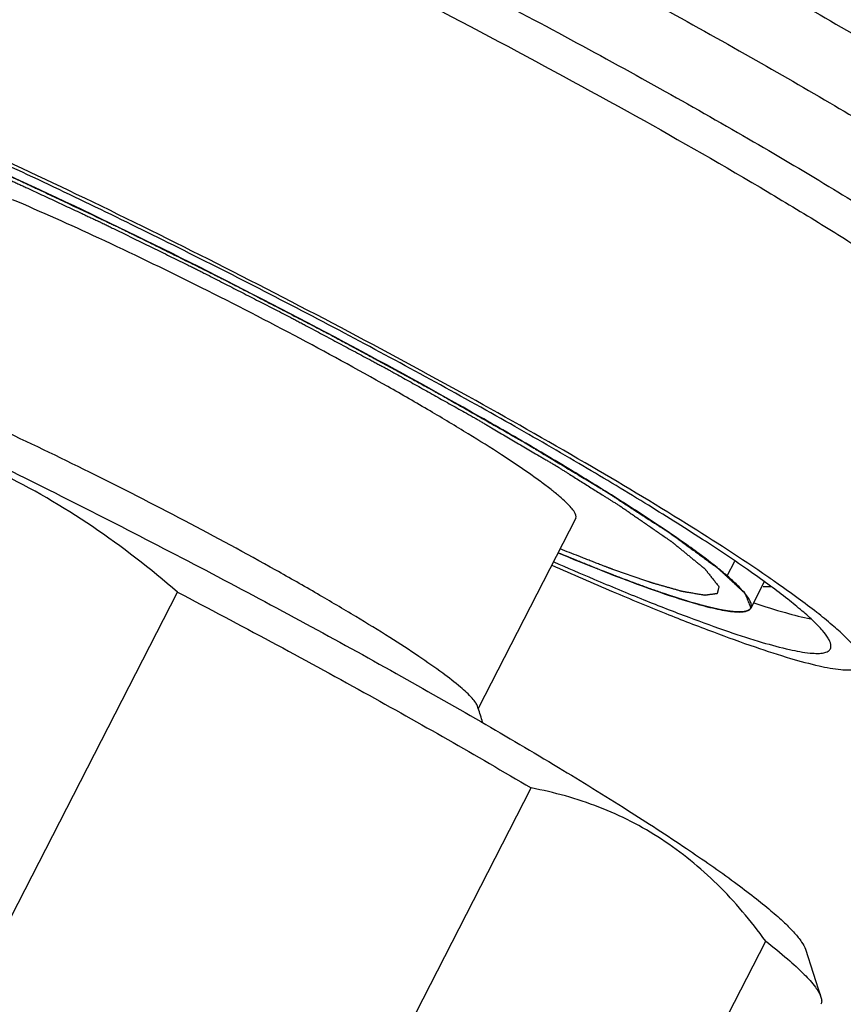
# Model space of a CAD drawing. Units: millimetres. Extents: x -16194 to -14518, y 17322 to 17733.
# Drawn here: x -15790 to -15782, y 17489 to 17498 of the extents above; entities that cross this region are included whole.
import ezdxf

# ---------------------------------------------------------------- set-up
doc = ezdxf.new("R2010")
doc.units = ezdxf.units.MM
doc.layers.add('02___PRT_ALL_AXES', color=7, linetype='Continuous')

msp = doc.modelspace()

# ---------------------------------------------------------------- linework, layer by layer
at = {"color": 7, "linetype": 'Continuous'}
for p, q in [((-15784.35657175758, 17493.46198993395), (-15785.31077696428, 17491.60119049285)), ((-15782.87550136528, 17492.89853487915), (-15782.80087668808, 17493.04406076445)), ((-15784.09367906188, 17492.94721017625), (-15784.11506758258, 17492.95563904765)), ((-15782.51176469388, 17492.84081558515), (-15782.64365411088, 17492.58361749845)), ((-15790.47375154668, 17488.40814358065), (-15788.25294524318, 17492.73894695415)), ((-15783.62581906978, 17492.77131631325), (-15783.63730842268, 17492.77540550645)), ((-15783.23437744648, 17492.64225546685), (-15783.24504932768, 17492.64544152485)), ((-15782.93852532498, 17492.56672859705), (-15782.94849689078, 17492.56871862585)), ((-15782.74338859298, 17492.54516213905), (-15782.74457688408, 17492.54512367935)), ((-15787.01260021738, 17486.49462751645), (-15784.79325570428, 17490.82258024665)), ((-15784.71026810278, 17485.01016452335), (-15782.49808969808, 17489.32414259665)), ((-15782.10942500388, 17489.24373735915), (-15781.95704329708, 17488.77686603065))]:
    msp.add_line(p, q, dxfattribs=at)
for centre, radius, start, end in [((-15768.32150209338, 17529.80032683665), 40.2336992752, 246.1489408206427, 247.0794649460043), ((-15769.78847327448, 17526.91194612205), 36.9618834831, 246.4268498510446, 247.0847879371007), ((-15790.15954140898, 17481.71634569675), 13.5590546884, 55.03020691446075, 55.49028697681888), ((-15791.04786700338, 17489.76167576435), 6.0256591264, 17.77769764439973, 17.98798210313154), ((-15791.05278080748, 17489.76011740515), 6.0308140936, 16.43083670385777, 17.77754221005631)]:
    msp.add_arc(centre, radius, start, end, dxfattribs=at)
for points, start_tangent, end_tangent in [([(-15789.72616080758, 17502.28494029065), (-15788.03534355598, 17501.53197893025), (-15786.14623182738, 17500.62150201955), (-15784.20987314708, 17499.62630811055), (-15782.38108313628, 17498.62596510565), (-15781.55338358778, 17498.14901729225), (-15780.80607827518, 17497.70045308895), (-15780.15417983768, 17497.28928372145), (-15779.86817813608, 17497.10033519895), (-15779.61078428568, 17496.92376918895), (-15779.38327228978, 17496.76046457045), (-15779.18680790898, 17496.61125232745), (-15779.02235642718, 17496.47687238135), (-15778.89076799258, 17496.35801130505), (-15778.79268106138, 17496.25525577505), (-15778.72861168378, 17496.16913348825), (-15778.70942991738, 17496.13244302915), (-15778.69886013128, 17496.10006682485), (-15778.69691812928, 17496.07204680745), (-15778.70359663748, 17496.04841329225)], (0.9211187870562388, -0.3892816205936822), (-0.4561785652620047, -0.889888260735863)), ([(-15790.04432444198, 17501.66448809765), (-15788.35350719028, 17500.91152673725), (-15786.46439546178, 17500.00104982655), (-15784.52803678148, 17499.00585591765), (-15782.69924677068, 17498.00551291265), (-15781.87154722208, 17497.52856509935), (-15781.12424190958, 17497.08000089605), (-15780.47234347198, 17496.66883152855), (-15780.18634177038, 17496.47988300605), (-15779.92894792008, 17496.30331699605), (-15779.70143592418, 17496.14001237745), (-15779.50497154338, 17495.99080013455), (-15779.34052006158, 17495.85642018845), (-15779.20893162698, 17495.73755911205), (-15779.11084469578, 17495.63480358205), (-15779.04677531818, 17495.54868129535), (-15779.02759355178, 17495.51199083625), (-15779.01702376568, 17495.47961463195), (-15779.01508176368, 17495.45159461455), (-15779.02176027188, 17495.42796109935)], (0.9211187870562388, -0.3892816205936822), (-0.4561785652556397, -0.8898882607391256)), ([(-15790.09151022358, 17500.91448742485), (-15789.26246085438, 17500.55348574595), (-15788.36064732268, 17500.14072274105), (-15787.40726049418, 17499.68589989635), (-15786.42480616058, 17499.19975186315), (-15785.43642420748, 17498.69372989915), (-15784.46541023258, 17498.17976031865), (-15783.53464671658, 17497.66995508675), (-15782.66606923948, 17497.17632875285), (-15781.88014819808, 17496.71051482115), (-15781.52406137158, 17496.49150127125), (-15781.19540477388, 17496.28349092625), (-15780.89611913018, 17496.08771139815), (-15780.62797505478, 17495.90532017625), (-15780.39254360478, 17495.73738833155), (-15780.19123051858, 17495.58491432455), (-15780.02520384128, 17495.44878868715), (-15779.89546322808, 17495.32982393565), (-15779.80275700368, 17495.22871394765), (-15779.74764348338, 17495.14606058575), (-15779.73428916578, 17495.11180940205), (-15779.73044398978, 17495.08234987345), (-15779.73610307768, 17495.05772011605), (-15779.75125571318, 17495.03795530675), (-15779.77588976338, 17495.02308988745), (-15779.80996766688, 17495.01314510745), (-15779.90621608478, 17495.00805644005)], (0.9211187870556041, -0.3892816205951837), (-0.9991287837338285, 0.04173336212864599)), ([(-15788.26997803998, 17499.71082980215), (-15786.79565988528, 17498.99487143155), (-15785.29389415408, 17498.22480377725), (-15783.85197318078, 17497.44538992715), (-15782.55370759708, 17496.70193354665), (-15781.98248093048, 17496.35734653425), (-15781.47457036658, 17496.03765266465), (-15781.03738240788, 17495.74751429775), (-15780.67729149868, 17495.49116227365), (-15780.52783863688, 17495.37684243075), (-15780.39954847678, 17495.27233491585), (-15780.29287075968, 17495.17801238835), (-15780.20820459878, 17495.09422391115), (-15780.14586008478, 17495.02127561365), (-15780.12312610628, 17494.98894809415), (-15780.10605277028, 17494.95942802885), (-15780.09458611568, 17494.86991498475)], (0.9045910033059857, -0.4262805610602834), (-0.4561121871494273, -0.8899222846596021)), ([(-15782.47771405018, 17492.88941566305), (-15783.27256409408, 17493.40737219485), (-15784.26349186008, 17494.00408265585), (-15785.40741413208, 17494.65360347125), (-15786.65459585018, 17495.32769499105), (-15787.95081242648, 17495.99704925995), (-15789.23970714598, 17496.63256419185), (-15790.46524081608, 17497.20660860515), (-15791.57413359388, 17497.69422583695)], (-0.8239612025303759, 0.5666462183097112), (-0.9211187870585381, 0.3892816205882417)), ([(-15781.86505036638, 17492.18436969045), (-15781.85928663388, 17492.20478226505), (-15781.86097433108, 17492.22898647635), (-15781.87010565998, 17492.25694900765), (-15781.88667094458, 17492.28863558505), (-15781.94201836718, 17492.36302074555), (-15782.02673206668, 17492.45176478755), (-15782.14038694068, 17492.55442198885), (-15782.28241626588, 17492.67047834525), (-15782.45209888068, 17492.79934700755), (-15782.64858620878, 17492.94038218045), (-15783.11788897568, 17493.25605563415), (-15783.68089765048, 17493.61115751025), (-15784.32629913358, 17493.99855303915), (-15785.04112840308, 17494.41046012795), (-15786.62052927878, 17495.27438568055), (-15788.29282325048, 17496.13386203515), (-15789.92431132148, 17496.92017332665), (-15791.38454726668, 17497.57045128535)], (0.4561837855193386, 0.8898855846844841), (-0.9211187870553647, 0.3892816205957506)), ([(-15790.72099080298, 17497.13723852965), (-15790.58330878228, 17497.07683681605), (-15790.44562676158, 17497.01643510255), (-15790.30794474088, 17496.95603338905), (-15790.17026272018, 17496.89563167555), (-15790.10142170978, 17496.86543081875), (-15790.03258069948, 17496.83522996195), (-15789.99816019428, 17496.82012953355), (-15789.98094994168, 17496.81257931945), (-15789.96373968908, 17496.80502910525), (-15789.94652943648, 17496.79747889105), (-15789.93792431018, 17496.79370378395), (-15789.92931918388, 17496.78992867685), (-15789.92501662078, 17496.78804112325), (-15789.92071405758, 17496.78615356975), (-15789.91598208668, 17496.78396947125), (-15789.91115469168, 17496.78171947395), (-15789.90149990178, 17496.77721947935), (-15789.89184511188, 17496.77271948475), (-15789.87253553198, 17496.76371949555), (-15789.85322595218, 17496.75471950635), (-15789.81460679248, 17496.73671952795), (-15789.77598763278, 17496.71871954955), (-15789.73736847318, 17496.70071957105), (-15789.66013015378, 17496.66471961425), (-15789.58289183448, 17496.62871965745), (-15789.50565351508, 17496.59271970055), (-15789.42841519578, 17496.55671974375), (-15789.35117687648, 17496.52071978685), (-15789.27393855708, 17496.48471983005), (-15789.19670023778, 17496.44871987315), (-15789.15808107808, 17496.43071989475), (-15789.11946191838, 17496.41271991635), (-15789.08084275878, 17496.39471993795), (-15789.06153317888, 17496.38571994875), (-15789.04222359908, 17496.37671995945), (-15789.03256880918, 17496.37221996485), (-15789.02291401928, 17496.36771997025), (-15789.01282963558, 17496.36282179625), (-15789.00264978658, 17496.35783513785), (-15788.98229008858, 17496.34786182115), (-15788.96193039058, 17496.33788850445), (-15788.92121099468, 17496.31794187095), (-15788.88049159868, 17496.29799523745), (-15788.79905280678, 17496.25810197055), (-15788.71761401488, 17496.21820870365), (-15788.63617522298, 17496.17831543665), (-15788.47329763918, 17496.09852890285), (-15788.31042005538, 17496.01874236895), (-15788.22898126348, 17495.97884910205), (-15788.14754247158, 17495.93895583515), (-15788.10682307568, 17495.91900920165), (-15788.06614448958, 17495.89892001655), (-15788.04589701888, 17495.88855468295), (-15788.02564954818, 17495.87818934925), (-15787.98515460668, 17495.85745868195), (-15787.90416472368, 17495.81599734735), (-15787.82317484078, 17495.77453601275), (-15787.66119507488, 17495.69161334355), (-15787.49921530898, 17495.60869067425), (-15787.33723554308, 17495.52576800505), (-15787.25624566008, 17495.48430667045), (-15787.17525577718, 17495.44284533585), (-15787.15500830648, 17495.43248000215), (-15787.13476083568, 17495.42211466855), (-15787.09461216658, 17495.40074405165), (-15787.05449812478, 17495.37930943985), (-15787.01438408298, 17495.35787482795), (-15786.85392791558, 17495.27213638065), (-15786.69347174828, 17495.18639793335), (-15786.61324366458, 17495.14352870975), (-15786.53301558088, 17495.10065948605), (-15786.45278749718, 17495.05779026245), (-15786.37255941348, 17495.01492103875), (-15786.33244537168, 17494.99348642695), (-15786.29233132988, 17494.97205181515), (-15786.25221728798, 17494.95061720335), (-15786.23216026708, 17494.93989989735), (-15786.21210324618, 17494.92918259145), (-15786.20207473568, 17494.92382393855), (-15786.19709101568, 17494.92115034085), (-15786.19241264748, 17494.91853403125), (-15786.18305591118, 17494.91330141205), (-15786.17369917488, 17494.90806879295), (-15786.15498570218, 17494.89760355455), (-15786.13627222958, 17494.88713831615), (-15786.06141833898, 17494.84527736275), (-15785.98656444838, 17494.80341640935), (-15785.91171055778, 17494.76155545595), (-15785.76200277658, 17494.67783354905), (-15785.61229499538, 17494.59411164225), (-15785.53744110478, 17494.55225068885), (-15785.46258721418, 17494.51038973535), (-15785.38773332348, 17494.46852878195), (-15785.36901985088, 17494.45806354355), (-15785.35030637818, 17494.44759830525), (-15785.34094964188, 17494.44236568605), (-15785.33159290558, 17494.43713306685), (-15785.32691453738, 17494.43451675725), (-15785.32270933698, 17494.43205158435), (-15785.31439356958, 17494.42715146585), (-15785.29776203488, 17494.41735122875), (-15785.28113050018, 17494.40755099165), (-15785.26449896548, 17494.39775075455), (-15785.24786743078, 17494.38795051755), (-15785.21460436128, 17494.36835004335), (-15785.18134129188, 17494.34874956915), (-15785.11481515308, 17494.30954862085), (-15785.04828901418, 17494.27034767255), (-15784.98176287538, 17494.23114672425), (-15784.91523673648, 17494.19194577595), (-15784.84871059768, 17494.15274482765), (-15784.78218445878, 17494.11354387925), (-15784.71565831988, 17494.07434293095), (-15784.68239525048, 17494.05474245685), (-15784.64913218108, 17494.03514198265), (-15784.61586911168, 17494.01554150845), (-15784.59923757698, 17494.00574127145), (-15784.58260604218, 17493.99594103435), (-15784.56597450748, 17493.98614079725), (-15784.55765874018, 17493.98124067875), (-15784.55350085648, 17493.97879061945), (-15784.54988025028, 17493.97655766505), (-15784.54646112308, 17493.97440612505), (-15784.54304199588, 17493.97225458495), (-15784.53620374158, 17493.96795150485), (-15784.52936548718, 17493.96364842485), (-15784.52252723278, 17493.95934534475), (-15784.50885072408, 17493.95073918455), (-15784.49517421538, 17493.94213302435), (-15784.46782119798, 17493.92492070405), (-15784.44046818048, 17493.90770838365), (-15784.41311516308, 17493.89049606325), (-15784.35840912818, 17493.85607142255), (-15784.30370309338, 17493.82164678185), (-15784.24899705848, 17493.78722214115), (-15784.19429102368, 17493.75279750045), (-15784.13958498878, 17493.71837285975), (-15784.08487895388, 17493.68394821905), (-15784.05752593648, 17493.66673589865), (-15784.03017291908, 17493.64952357835), (-15784.00281990158, 17493.63231125795), (-15783.97546688418, 17493.61509893765), (-15783.96179037548, 17493.60649277745), (-15783.94811386678, 17493.59788661725), (-15783.93443735808, 17493.58928045705), (-15783.92759910368, 17493.58497737695), (-15783.92076084928, 17493.58067429685), (-15783.91734172218, 17493.57852275685), (-15783.91566633878, 17493.57746093375), (-15783.91433275808, 17493.57653857935), (-15783.91166559658, 17493.57469387065), (-15783.90899843508, 17493.57284916195), (-15783.90366411218, 17493.56915974445), (-15783.89832978918, 17493.56547032705), (-15783.87699249738, 17493.55071265725), (-15783.85565520558, 17493.53595498755), (-15783.83431791378, 17493.52119731775), (-15783.79164333018, 17493.49168197825), (-15783.74896874658, 17493.46216663875), (-15783.70629416288, 17493.43265129935), (-15783.66361957928, 17493.40313595985), (-15783.62094499568, 17493.37362062035), (-15783.57827041208, 17493.34410528085), (-15783.53559582838, 17493.31458994135), (-15783.49292124478, 17493.28507460185), (-15783.47158395298, 17493.27031693205), (-15783.46091530708, 17493.26293809725), (-15783.45024666118, 17493.25555926235), (-15783.43957801528, 17493.24818042745), (-15783.43424369228, 17493.24449101005), (-15783.42890936938, 17493.24080159255), (-15783.42357504638, 17493.23711217515), (-15783.41857697638, 17493.23357570555), (-15783.41683451028, 17493.23215160325), (-15783.41509204428, 17493.23072750105), (-15783.41160711228, 17493.22787929665), (-15783.40812218028, 17493.22503109215), (-15783.40463724818, 17493.22218288765), (-15783.39766738418, 17493.21648647875), (-15783.39069752008, 17493.21079006985), (-15783.38372765598, 17493.20509366095), (-15783.36978792788, 17493.19370084315), (-15783.35584819968, 17493.18230802535), (-15783.34190847158, 17493.17091520745), (-15783.32796874338, 17493.15952238965), (-15783.30008928708, 17493.13673675405), (-15783.27220983088, 17493.11395111835), (-15783.24433037458, 17493.09116548275), (-15783.21645091828, 17493.06837984705), (-15783.18857146198, 17493.04559421135), (-15783.17463173388, 17493.03420139355), (-15783.16069200568, 17493.02280857575), (-15783.14675227758, 17493.01141575795), (-15783.13281254938, 17493.00002294005), (-15783.11887282128, 17492.98863012225), (-15783.11190295718, 17492.98293371335), (-15783.10493309308, 17492.97723730445), (-15783.10144816108, 17492.97438909995), (-15783.09796322908, 17492.97154089555), (-15783.09622076298, 17492.97011679335), (-15783.09465892408, 17492.96877938165), (-15783.09428441558, 17492.96830572965), (-15783.09390990718, 17492.96783207755), (-15783.09316089018, 17492.96688477355), (-15783.09166285628, 17492.96499016545), (-15783.09016482238, 17492.96309555735), (-15783.08716875448, 17492.95930634115), (-15783.08417268668, 17492.95551712485), (-15783.08117661888, 17492.95172790865), (-15783.07518448318, 17492.94414947625), (-15783.06919234748, 17492.93657104375), (-15783.06320021178, 17492.92899261135), (-15783.05121594048, 17492.91383574645), (-15783.02724739778, 17492.88352201675), (-15783.00327885508, 17492.85320828695), (-15782.97931031238, 17492.82289455725), (-15782.95534176968, 17492.79258082745)], (0.9157518434351504, -0.4017443979013576), (0.6202283725542912, -0.7844212936162911)), ([(-15782.64366334328, 17492.58360150445), (-15782.66094273848, 17492.67169462295), (-15782.70666491408, 17492.73427929385), (-15782.77684113688, 17492.80883359805), (-15782.87115350838, 17492.89500814915), (-15782.98912679548, 17492.99237767805), (-15783.13021307798, 17493.10048262425), (-15783.29371196048, 17493.21879254175), (-15783.68473152888, 17493.48371833335), (-15784.15465598448, 17493.78205361655), (-15784.69443641368, 17494.10805362135), (-15785.29367876238, 17494.45544087035), (-15786.62347024278, 17495.18733686285), (-15788.04209776398, 17495.92163947745), (-15789.44082361758, 17496.60206405275), (-15790.71249859098, 17497.17648247225)], (0.4564779417956102, 0.889734729373898), (-0.9184222379321992, 0.3956015582269751)), ([(-15790.70572710958, 17497.17356614855), (-15790.55202271628, 17497.10496375095), (-15790.39831832308, 17497.03636135335), (-15790.24461392978, 17496.96775895585), (-15790.09090953658, 17496.89915655825), (-15790.01405733998, 17496.86485535945), (-15789.93720514338, 17496.83055416065), (-15789.89877904498, 17496.81340356135), (-15789.87956599588, 17496.80482826165), (-15789.86035294668, 17496.79625296195), (-15789.84113989758, 17496.78767766225), (-15789.83153337298, 17496.78339001235), (-15789.82192684838, 17496.77910236255), (-15789.81712358608, 17496.77695853755), (-15789.81232032388, 17496.77481471265), (-15789.80708797058, 17496.77236368785), (-15789.80176026388, 17496.76984439635), (-15789.79110485028, 17496.76480581345), (-15789.78044943678, 17496.75976723045), (-15789.75913860978, 17496.74969006455), (-15789.73782778268, 17496.73961289865), (-15789.69520612858, 17496.71945856675), (-15789.65258447458, 17496.69930423495), (-15789.60996282048, 17496.67914990305), (-15789.52471951228, 17496.63884123945), (-15789.43947620408, 17496.59853257575), (-15789.35423289588, 17496.55822391205), (-15789.26898958778, 17496.51791524835), (-15789.18374627958, 17496.47760658475), (-15789.09850297138, 17496.43729792105), (-15789.01325966318, 17496.39698925735), (-15788.97063800908, 17496.37683492555), (-15788.92801635508, 17496.35668059365), (-15788.88539470098, 17496.33652626185), (-15788.86408387388, 17496.32644909595), (-15788.84277304688, 17496.31637193005), (-15788.83211763338, 17496.31133334705), (-15788.82146221978, 17496.30629476405), (-15788.81043445108, 17496.30086604465), (-15788.79932393678, 17496.29535062825), (-15788.77710290818, 17496.28431979545), (-15788.75488187958, 17496.27328896265), (-15788.71043982238, 17496.25122729705), (-15788.66599776518, 17496.22916563145), (-15788.57711365078, 17496.18504230015), (-15788.48822953638, 17496.14091896895), (-15788.39934542198, 17496.09679563765), (-15788.22157719318, 17496.00854897515), (-15788.04380896438, 17495.92030231275), (-15787.95492484988, 17495.87617898145), (-15787.86604073548, 17495.83205565025), (-15787.82159867828, 17495.80999398465), (-15787.77715571798, 17495.78774938705), (-15787.75493220568, 17495.77621549135), (-15787.73270869348, 17495.76468159565), (-15787.68826166898, 17495.74161380425), (-15787.59936762008, 17495.69547822155), (-15787.51047357118, 17495.64934263875), (-15787.33268547328, 17495.55707147325), (-15787.15489737538, 17495.46480030775), (-15787.06600332648, 17495.41866472505), (-15786.97710927748, 17495.37252914225), (-15786.88821522858, 17495.32639355955), (-15786.84376820408, 17495.30332576815), (-15786.79932117968, 17495.28025797675), (-15786.77709766738, 17495.26872408105), (-15786.76598591128, 17495.26295713325), (-15786.75487415518, 17495.25719018535), (-15786.73339137218, 17495.24563018235), (-15786.71207319568, 17495.23406437765), (-15786.66943684268, 17495.21093276825), (-15786.62680048978, 17495.18780115895), (-15786.54152778378, 17495.14153794015), (-15786.45625507788, 17495.09527472145), (-15786.28570966598, 17495.00274828395), (-15786.20043695998, 17494.95648506525), (-15786.11516425408, 17494.91022184645), (-15786.02989154808, 17494.86395862775), (-15785.94461884218, 17494.81769540905), (-15785.90198248918, 17494.79456379965), (-15785.85934613618, 17494.77143219025), (-15785.83802795978, 17494.75986638555), (-15785.81670978328, 17494.74830058095), (-15785.79539160678, 17494.73673477625), (-15785.77407343028, 17494.72516897155), (-15785.76341434208, 17494.71938606915), (-15785.75813237638, 17494.71650884635), (-15785.75332619578, 17494.71377390625), (-15785.74371383448, 17494.70830402605), (-15785.73410147318, 17494.70283414585), (-15785.71487675068, 17494.69189438555), (-15785.69565202818, 17494.68095462525), (-15785.61875313798, 17494.63719558385), (-15785.54185424778, 17494.59343654255), (-15785.46495535758, 17494.54967750115), (-15785.31115757718, 17494.46215941845), (-15785.15735979678, 17494.37464133575), (-15785.08046090658, 17494.33088229435), (-15785.00356201638, 17494.28712325305), (-15784.96511257128, 17494.26524373235), (-15784.92666312618, 17494.24336421165), (-15784.90743840358, 17494.23242445135), (-15784.88821368108, 17494.22148469105), (-15784.87860131978, 17494.21601481085), (-15784.86898895848, 17494.21054493065), (-15784.86418277788, 17494.20780999055), (-15784.85987808998, 17494.20523196215), (-15784.85136901258, 17494.20010728775), (-15784.83435085798, 17494.18985793885), (-15784.81733270328, 17494.17960858995), (-15784.80031454868, 17494.16935924105), (-15784.78329639398, 17494.15910989215), (-15784.74926008468, 17494.13861119435), (-15784.71522377538, 17494.11811249655), (-15784.64715115678, 17494.07711510105), (-15784.57907853818, 17494.03611770545), (-15784.51100591958, 17493.99512030985), (-15784.44293330098, 17493.95412291435), (-15784.37486068238, 17493.91312551875), (-15784.30678806368, 17493.87212812315), (-15784.23871544508, 17493.83113072755), (-15784.20467913578, 17493.81063202985), (-15784.17064282648, 17493.79013333205), (-15784.13660651718, 17493.76963463425), (-15784.11958836258, 17493.75938528535), (-15784.10257020788, 17493.74913593645), (-15784.08555205328, 17493.73888658755), (-15784.07704297588, 17493.73376191315), (-15784.07491570658, 17493.73248074445), (-15784.07278843728, 17493.73119957585), (-15784.07172480258, 17493.73055899155), (-15784.07084620638, 17493.72999261825), (-15784.06912602148, 17493.72887471375), (-15784.06568565188, 17493.72663890475), (-15784.06224528218, 17493.72440309575), (-15784.05536454288, 17493.71993147775), (-15784.04848380358, 17493.71545985975), (-15784.04160306428, 17493.71098824175), (-15784.02784158568, 17493.70204500575), (-15784.01408010708, 17493.69310176965), (-15783.98655714998, 17493.67521529765), (-15783.95903419278, 17493.65732882565), (-15783.93151123558, 17493.63944235365), (-15783.87646532118, 17493.60366940965), (-15783.82141940678, 17493.56789646555), (-15783.76637349238, 17493.53212352155), (-15783.71132757798, 17493.49635057755), (-15783.65628166368, 17493.46057763355), (-15783.60123574928, 17493.42480468945), (-15783.57371279208, 17493.40691821745), (-15783.54618983488, 17493.38903174545), (-15783.51866687768, 17493.37114527345), (-15783.49114392048, 17493.35325880145), (-15783.47738244188, 17493.34431556545), (-15783.46362096328, 17493.33537232945), (-15783.44985948468, 17493.32642909335), (-15783.44297874538, 17493.32195747535), (-15783.43609800608, 17493.31748585735), (-15783.43265763648, 17493.31525004835), (-15783.43098084738, 17493.31415113755), (-15783.42973801578, 17493.31324216295), (-15783.42725235248, 17493.31142421385), (-15783.42476668928, 17493.30960626475), (-15783.41979536278, 17493.30597036655), (-15783.41482403628, 17493.30233446835), (-15783.39493873028, 17493.28779087555), (-15783.37505342418, 17493.27324728275), (-15783.35516811818, 17493.25870369005), (-15783.33528281218, 17493.24416009725), (-15783.31539750618, 17493.22961650445), (-15783.27562689418, 17493.20052931885), (-15783.23585628208, 17493.17144213325), (-15783.19608567008, 17493.14235494765), (-15783.15631505808, 17493.11326776205), (-15783.11654444598, 17493.08418057655), (-15783.07677383398, 17493.05509339095), (-15783.03700322198, 17493.02600620535), (-15783.01711791598, 17493.01146261255), (-15783.00717526298, 17493.00419081615), (-15782.99723260998, 17492.99691901975), (-15782.98728995698, 17492.98964722335), (-15782.98231863038, 17492.98601132515), (-15782.97734730388, 17492.98237542695), (-15782.97237597738, 17492.97873952875), (-15782.96778873978, 17492.97528258415), (-15782.96635932108, 17492.97395675725), (-15782.96492990228, 17492.97263093035), (-15782.96207106478, 17492.96997927655), (-15782.95921222728, 17492.96732762285), (-15782.95635338978, 17492.96467596905), (-15782.95063571478, 17492.95937266155), (-15782.94491803978, 17492.95406935405), (-15782.93920036478, 17492.94876604645), (-15782.92776501478, 17492.93815943145), (-15782.91632966478, 17492.92755281635), (-15782.90489431478, 17492.91694620125), (-15782.89345896478, 17492.90633958625), (-15782.87058826468, 17492.88512635615), (-15782.84771756468, 17492.86391312595), (-15782.82484686468, 17492.84269989585), (-15782.80197616458, 17492.82148666575), (-15782.77910546458, 17492.80027343565), (-15782.76767011458, 17492.78966682055), (-15782.75623476458, 17492.77906020555), (-15782.74479941458, 17492.76845359045), (-15782.73336406448, 17492.75784697535), (-15782.72192871448, 17492.74724036035), (-15782.71621103948, 17492.74193705275), (-15782.71049336448, 17492.73663374525), (-15782.70763452698, 17492.73398209145), (-15782.70477568948, 17492.73133043775), (-15782.70334627078, 17492.73000461085), (-15782.70211959528, 17492.72877794655), (-15782.70196243008, 17492.72838773025), (-15782.70180526478, 17492.72799751385), (-15782.70149093438, 17492.72721708115), (-15782.70086227338, 17492.72565621585), (-15782.70023361248, 17492.72409535045), (-15782.69897629048, 17492.72097361975), (-15782.69771896858, 17492.71785188905), (-15782.69646164668, 17492.71473015825), (-15782.69394700288, 17492.70848669685), (-15782.69143235908, 17492.70224323545), (-15782.68891771528, 17492.69599977395), (-15782.68388842758, 17492.68351285105), (-15782.67382985228, 17492.65853900535), (-15782.66377127708, 17492.63356515955), (-15782.65371270178, 17492.60859131375), (-15782.64365412648, 17492.58361746805)], (0.9131724565943756, -0.4075733854380008), (0.3736001431851284, -0.9275898517189867)), ([(-15784.35659938558, 17493.46195029335), (-15784.36904089198, 17493.52228058545), (-15784.40104921818, 17493.56533016745), (-15784.45007412768, 17493.61670069335), (-15784.51583462108, 17493.67611688965), (-15784.59803757658, 17493.74329769295), (-15784.69626339668, 17493.81790277805), (-15784.80998829318, 17493.89954299955), (-15785.08167232358, 17494.08229810215), (-15785.40760003968, 17494.28787806535), (-15785.78124662968, 17494.51216332495), (-15786.19510907548, 17494.75064743055), (-15787.10953366088, 17495.25084386235), (-15788.07777423938, 17495.74847522865), (-15789.02233585008, 17496.20372239935), (-15789.86785358468, 17496.58025357735)], (0.4569659160505242, 0.8894842053505533), (-0.9211187214586133, 0.3892817758108513)), ([(-15793.28283047028, 17495.49709590805), (-15791.64061488178, 17494.76711244495), (-15789.80741022758, 17493.88716355005), (-15787.91863106538, 17492.92224901815), (-15786.99712384658, 17492.43010077695), (-15786.11379758148, 17491.94364506885), (-15785.28504064588, 17491.47190711895), (-15784.52622898118, 17491.02363908965), (-15783.85144083478, 17490.60715770625), (-15783.27319556368, 17490.23018995555), (-15782.80222136318, 17489.89972972765), (-15782.60977978238, 17489.75389551485), (-15782.44725622618, 17489.62190805685), (-15782.31542882338, 17489.50439124585), (-15782.21488582798, 17489.40187937435), (-15782.14611838048, 17489.31486024775), (-15782.10942133728, 17489.24372587475)], (0.9211187215368606, -0.389281775625702), (0.3102463555319646, -0.9506561938362017)), ([(-15785.31675131648, 17491.62251337705), (-15785.33477774538, 17491.65756759745), (-15785.36865542518, 17491.70047337135), (-15785.48317946798, 17491.80896708645), (-15785.65821343408, 17491.94598735405), (-15785.89046738168, 17492.10897240965), (-15786.17566510218, 17492.29491363235), (-15786.50851095718, 17492.50035756215), (-15786.88280412818, 17492.72148308145), (-15787.29162792168, 17492.95419800435), (-15788.18197326928, 17493.43696764755), (-15789.11377412728, 17493.91299968805), (-15790.01810626748, 17494.34709312855), (-15790.82831971858, 17494.70724467675)], (-0.3086337759508387, 0.9511809461623627), (-0.9211187214591283, 0.3892817758096325)), ([(-15788.25294524318, 17492.73894695415), (-15789.08616761358, 17493.38076294445), (-15789.99684507178, 17493.91000789835), (-15790.97306969508, 17494.31142892815), (-15791.99525590318, 17494.58474558635)], (-0.7543336068911647, 0.6564912867011764), (-0.9796102516069934, 0.2009073292502868)), ([(-15784.11506758238, 17492.95563904755), (-15784.16270136148, 17492.97453600975), (-15784.18665547118, 17492.98406970155), (-15784.21088402108, 17492.99377381485), (-15784.23511257098, 17493.00347792815), (-15784.24729422588, 17493.00837209755), (-15784.25961064088, 17493.01335049225), (-15784.28424347078, 17493.02330728185), (-15784.30887630078, 17493.03326407145), (-15784.33390590738, 17493.04347050435), (-15784.34642071068, 17493.04857372085), (-15784.35893551398, 17493.05367693725), (-15784.36519291558, 17493.05622854555), (-15784.37145031728, 17493.05878015375), (-15784.37457901808, 17493.06005595785), (-15784.37625834608, 17493.06074316055), (-15784.37816762918, 17493.06152896475), (-15784.38198619538, 17493.06310057295), (-15784.38580476168, 17493.06467218125), (-15784.39344189408, 17493.06781539765), (-15784.40107902658, 17493.07095861415), (-15784.41635329148, 17493.07724504715), (-15784.43162755638, 17493.08353148015), (-15784.44690182128, 17493.08981791315), (-15784.45453895368, 17493.09296112965), (-15784.45821129248, 17493.09447677425), (-15784.46159117638, 17493.09588049155), (-15784.46835094408, 17493.09868792625), (-15784.47511071178, 17493.10149536095), (-15784.48863024718, 17493.10711023035), (-15784.50214978258, 17493.11272509975), (-15784.52918885338, 17493.12395483855)], (-0.929526373073206, 0.3687556396333094), (-0.9235194044690199, 0.3835517039059882)), ([(-15784.52339422018, 17493.12153998315), (-15784.12442583268, 17492.95933619375), (-15783.76574591288, 17492.82200767125), (-15783.45128403808, 17492.71105704365), (-15783.18443066778, 17492.62767550525), (-15783.06981570388, 17492.59663128055), (-15782.96816213988, 17492.57279862195), (-15782.87976288028, 17492.55625061595), (-15782.80485212888, 17492.54702799315), (-15782.74363227458, 17492.54515394755), (-15782.69628746638, 17492.55064200025), (-15782.66293213458, 17492.56346872635), (-15782.64366334328, 17492.58360150445)], (0.9230537566937141, -0.3846709792194122), (0.4564779417901342, 0.8897347293767076)), ([(-15782.95534177258, 17492.79258083585), (-15782.95861197058, 17492.77984493185), (-15782.96188216858, 17492.76710902775), (-15782.96351726758, 17492.76074107575), (-15782.96515236658, 17492.75437312375), (-15782.96678746558, 17492.74800517165), (-15782.96842256458, 17492.74163721965), (-15782.97005766358, 17492.73526926765), (-15782.97087521308, 17492.73208529165), (-15782.97128398778, 17492.73049330355), (-15782.97169276258, 17492.72890131555), (-15782.97210153728, 17492.72730932755), (-15782.97251031208, 17492.72571733955), (-15782.97261250578, 17492.72531934255), (-15782.97271469948, 17492.72492134555), (-15782.97276579628, 17492.72472234705), (-15782.97301685748, 17492.72462340145), (-15782.97371894418, 17492.72452556325), (-15782.97512311748, 17492.72432988665), (-15782.97652729088, 17492.72413421005), (-15782.97933563758, 17492.72374285695), (-15782.98214398438, 17492.72335150385), (-15782.98776067788, 17492.72256879765), (-15782.99337737128, 17492.72178609135), (-15782.99899406478, 17492.72100338515), (-15783.01022745178, 17492.71943797275), (-15783.02146083868, 17492.71787256025), (-15783.03269422568, 17492.71630714775), (-15783.04392761268, 17492.71474173535), (-15783.05516099958, 17492.71317632285), (-15783.06639438658, 17492.71161091045), (-15783.07201108008, 17492.71082820415), (-15783.07762777348, 17492.71004549795), (-15783.08324446698, 17492.70926279175), (-15783.08605281378, 17492.70887143865), (-15783.08886116048, 17492.70848008545), (-15783.09026533388, 17492.70828440895), (-15783.09166950718, 17492.70808873235), (-15783.09237159388, 17492.70799089415), (-15783.09282090018, 17492.70799458195), (-15783.09346673238, 17492.70810348375), (-15783.09475839678, 17492.70832128735), (-15783.09605006108, 17492.70853909095), (-15783.10121671848, 17492.70941030545), (-15783.10638337598, 17492.71028151985), (-15783.11155003338, 17492.71115273435), (-15783.11671669088, 17492.71202394875), (-15783.12705000568, 17492.71376637765), (-15783.14771663548, 17492.71725123535), (-15783.16838326518, 17492.72073609315), (-15783.18904989498, 17492.72422095095), (-15783.20971652468, 17492.72770580875), (-15783.23038315448, 17492.73119066645), (-15783.25104978418, 17492.73467552425), (-15783.26138309908, 17492.73641795315), (-15783.27171641388, 17492.73816038205), (-15783.28204972878, 17492.73990281095), (-15783.29238304368, 17492.74164523975), (-15783.29754970108, 17492.74251645425), (-15783.30271635858, 17492.74338766865), (-15783.30529968728, 17492.74382327585), (-15783.30788301598, 17492.74425888315), (-15783.31046634468, 17492.74469449035), (-15783.31175800908, 17492.74491229395), (-15783.31304967338, 17492.74513009755), (-15783.31485282278, 17492.74564274035), (-15783.31665597228, 17492.74615538305), (-15783.32026227108, 17492.74718066865), (-15783.32386856988, 17492.74820595415), (-15783.32747486868, 17492.74923123975), (-15783.33468746628, 17492.75128181075), (-15783.34190006398, 17492.75333238185), (-15783.35632525928, 17492.75743352395), (-15783.37075045448, 17492.76153466615), (-15783.38517564978, 17492.76563580825), (-15783.39960084508, 17492.76973695045), (-15783.42845123558, 17492.77793923475), (-15783.45730162618, 17492.78614151905), (-15783.48615201668, 17492.79434380335), (-15783.51500240728, 17492.80254608765), (-15783.54385279788, 17492.81074837195), (-15783.57270318838, 17492.81895065625), (-15783.58712838368, 17492.82305179835), (-15783.59434098128, 17492.82510236945), (-15783.60155357898, 17492.82715294055), (-15783.60876617658, 17492.82920351155), (-15783.61597877418, 17492.83125408265), (-15783.61778192358, 17492.83176672545), (-15783.61958507308, 17492.83227936815), (-15783.62048664778, 17492.83253568955), (-15783.62157508748, 17492.83289494475), (-15783.62393883188, 17492.83371638885), (-15783.62866632078, 17492.83535927705), (-15783.63339380968, 17492.83700216525), (-15783.64284878748, 17492.84028794165), (-15783.65230376528, 17492.84357371795), (-15783.67121372078, 17492.85014527075), (-15783.69012367638, 17492.85671682355), (-15783.70903363198, 17492.86328837635), (-15783.74685354308, 17492.87643148185), (-15783.78467345418, 17492.88957458735), (-15783.82249336538, 17492.90271769295), (-15783.89813318758, 17492.92900390405), (-15783.93595309878, 17492.94214700955), (-15783.95486305428, 17492.94871856235), (-15783.97377300988, 17492.95529011515), (-15783.99268296548, 17492.96186166785), (-15784.00213794318, 17492.96514744425), (-15784.01159292098, 17492.96843322065), (-15784.01632040988, 17492.97007610885), (-15784.02104789878, 17492.97171899705), (-15784.02341164328, 17492.97254044115), (-15784.02467393248, 17492.97299889915), (-15784.02609705598, 17492.97355282915), (-15784.02894330278, 17492.97466068915), (-15784.03178954958, 17492.97576854905), (-15784.04317453688, 17492.98019998895), (-15784.05455952418, 17492.98463142875), (-15784.06594451148, 17492.98906286865), (-15784.07732949878, 17492.99349430845), (-15784.10009947338, 17493.00235718815), (-15784.14563942258, 17493.02008294755), (-15784.19117937168, 17493.03780870695), (-15784.23671932088, 17493.05553446645), (-15784.28225927008, 17493.07326022585), (-15784.32779921928, 17493.09098598525), (-15784.41887911758, 17493.12643750405), (-15784.50995901598, 17493.16188902285)], (-0.2487022753508473, -0.9685799802986388), (-0.93189555551784, 0.3627267202813939)), ([(-15783.63730842288, 17492.77540550655), (-15783.66157187878, 17492.78413514005), (-15783.67370360678, 17492.78849995675), (-15783.68583533478, 17492.79286477355), (-15783.69190119868, 17492.79504718185), (-15783.69796706268, 17492.79722959025), (-15783.70099999468, 17492.79832079445), (-15783.70261836558, 17492.79890718345), (-15783.70444054628, 17492.79957514645), (-15783.70808490758, 17492.80091107235), (-15783.71172926888, 17492.80224699825), (-15783.72630671418, 17492.80759070185), (-15783.74088415938, 17492.81293440545), (-15783.75546160468, 17492.81827810905), (-15783.77003904998, 17492.82362181275), (-15783.77732777258, 17492.82629366455), (-15783.78082833938, 17492.82758374185), (-15783.78404131708, 17492.82878212195), (-15783.79046727258, 17492.83117888225), (-15783.79689322808, 17492.83357564265), (-15783.80974513898, 17492.83836916325), (-15783.82259704998, 17492.84316268385), (-15783.82902300548, 17492.84555944415), (-15783.83544896088, 17492.84795620445), (-15783.84187491638, 17492.85035296475), (-15783.84508789408, 17492.85155134485), (-15783.84669438298, 17492.85215053495), (-15783.84830087188, 17492.85274972505), (-15783.85022617568, 17492.85347950315), (-15783.85215147948, 17492.85420928135), (-15783.85600208708, 17492.85566883765), (-15783.86370330238, 17492.85858795015), (-15783.87140451758, 17492.86150706275), (-15783.87910573278, 17492.86442617525), (-15783.89450816328, 17492.87026440045), (-15783.90991059378, 17492.87610262555), (-15783.91761180908, 17492.87902173815), (-15783.92531302428, 17492.88194085065), (-15783.92916363188, 17492.88340040695), (-15783.93270477338, 17492.88475565155), (-15783.93609118178, 17492.88605874045), (-15783.93947759018, 17492.88736182925), (-15783.95302322388, 17492.89257418455), (-15783.96656885748, 17492.89778653985), (-15783.98011449108, 17492.90299889515), (-15783.98688730788, 17492.90560507275), (-15783.99366012478, 17492.90821125045), (-15783.99704653318, 17492.90951433925), (-15784.00043294158, 17492.91081742805), (-15784.00212614578, 17492.91146897245), (-15784.00411224288, 17492.91224121685), (-15784.00837732988, 17492.91390640555), (-15784.01690750398, 17492.91723678295), (-15784.02543767808, 17492.92056716045), (-15784.04249802628, 17492.92722791525), (-15784.05955837448, 17492.93388867015), (-15784.09367907088, 17492.94721017985)], (-0.9409517946722618, 0.3385405737914581), (-0.9315210604951163, 0.3636873847881643)), ([(-15784.18026683538, 17492.86701832485), (-15783.69014883978, 17492.66480688065), (-15783.24859008558, 17492.49290179515), (-15782.86084159988, 17492.35334772665), (-15782.53149734578, 17492.24779760115), (-15782.26446921068, 17492.17750546745), (-15782.06292484388, 17492.14330496345), (-15781.98748885848, 17492.13988337185), (-15781.92925651428, 17492.14560214855), (-15781.88840409358, 17492.16044602845), (-15781.86505036638, 17492.18436969045)], (0.9211187870512494, -0.3892816206054879), (0.4561837855180682, 0.8898855846851355)), ([(-15781.55361817688, 17492.02464840185), (-15781.54753508668, 17492.04626546535), (-15781.54937858798, 17492.07191580115), (-15781.55914762658, 17492.10156742335), (-15781.57683420688, 17492.13518486615), (-15781.63584423988, 17492.21413335435), (-15781.72611440328, 17492.30836262195), (-15781.84718053898, 17492.41739096115), (-15781.99842683538, 17492.54066395025), (-15782.17908928258, 17492.67755706445), (-15782.38824390558, 17492.82737171395)], (0.4563418607260494, 0.8898045325514404), (-0.8194302020973004, 0.573178980677744)), ([(-15788.25294524318, 17492.73894695415), (-15786.42891935118, 17491.75815712025), (-15784.79325570428, 17490.82258024665)], (0.8862698663111224, -0.4631692175316334), (0.8601292938292331, -0.5100760706961511)), ([(-15783.99068050818, 17492.74324377325), (-15783.47478174598, 17492.53039554885), (-15783.01000107288, 17492.34944932035), (-15782.60185185868, 17492.20255145985), (-15782.25517884738, 17492.09144573655), (-15781.97409528898, 17492.01745035095), (-15781.76193691718, 17491.98144347125), (-15781.68252635518, 17491.97783814865), (-15781.62122126478, 17491.98385234665), (-15781.57821213528, 17491.99947270385), (-15781.55361817688, 17492.02464840185)], (0.9211187870638303, -0.3892816205757191), (0.4563418606904021, 0.8898045325697221)), ([(-15783.24504932748, 17492.64544152475), (-15783.26445493818, 17492.65135640045), (-15783.27415774358, 17492.65431383825), (-15783.28386054888, 17492.65727127605), (-15783.28871195158, 17492.65874999495), (-15783.29356335428, 17492.66022871385), (-15783.29598905558, 17492.66096807335), (-15783.29728870178, 17492.66136936375), (-15783.29876193888, 17492.66183387555), (-15783.30170841308, 17492.66276289905), (-15783.30465488738, 17492.66369192265), (-15783.31644078428, 17492.66740801685), (-15783.32822668118, 17492.67112411105), (-15783.34001257808, 17492.67484020525), (-15783.35179847498, 17492.67855629945), (-15783.35769142348, 17492.68041434655), (-15783.36053044978, 17492.68131797985), (-15783.36315458038, 17492.68217083275), (-15783.36840284148, 17492.68387653865), (-15783.37365110258, 17492.68558224445), (-15783.38414762478, 17492.68899365615), (-15783.39464414708, 17492.69240506795), (-15783.39989240818, 17492.69411077375), (-15783.40514066928, 17492.69581647965), (-15783.41038893038, 17492.69752218545), (-15783.41301306098, 17492.69837503845), (-15783.41563719148, 17492.69922789135), (-15783.41881207218, 17492.70028833265), (-15783.42198695288, 17492.70134877395), (-15783.42833671418, 17492.70346965645), (-15783.43468647558, 17492.70559053905), (-15783.44103623698, 17492.70771142155), (-15783.45373575968, 17492.71195318675), (-15783.46643528238, 17492.71619495185), (-15783.47913480508, 17492.72043671695), (-15783.48556477308, 17492.72260418365), (-15783.49215515458, 17492.72486481845), (-15783.51851668028, 17492.73390735775), (-15783.54487820608, 17492.74294989715), (-15783.55817498808, 17492.74754859215), (-15783.57170380848, 17492.75230213775), (-15783.62581908988, 17492.77131632035)], (-0.9565526937186474, 0.2915595036002084), (-0.9434562935476996, 0.331496941411587)), ([(-15782.44187340238, 17492.79185383215), (-15782.45944206438, 17492.79067586675), (-15782.52169040338, 17492.79221497695)], (-0.9954762538168818, -0.09501067354096136), (-0.9970496214519458, 0.07675970533119347)), ([(-15782.94849689098, 17492.56871862585), (-15782.96270863608, 17492.57173128705), (-15782.96981450858, 17492.57323761755), (-15782.97692038108, 17492.57474394815), (-15782.98047331738, 17492.57549711345), (-15782.98402625368, 17492.57625027875), (-15782.98580272178, 17492.57662686135), (-15782.98785962558, 17492.57709104895), (-15782.99225386898, 17492.57810702885), (-15783.00104235568, 17492.58013898865), (-15783.00983084238, 17492.58217094855), (-15783.01861932908, 17492.58420290835), (-15783.02740781578, 17492.58623486825), (-15783.03180205908, 17492.58725084815), (-15783.03591891568, 17492.58824822665), (-15783.04387524188, 17492.59022438215), (-15783.05183156818, 17492.59220053775), (-15783.05978789438, 17492.59417669335), (-15783.06774422068, 17492.59615284885), (-15783.07172238378, 17492.59714092665), (-15783.07371146538, 17492.59763496555), (-15783.07570054688, 17492.59812900445), (-15783.07814339028, 17492.59877346755), (-15783.08058623378, 17492.59941793075), (-15783.08547192058, 17492.60070685695), (-15783.09524329418, 17492.60328470955), (-15783.10501466788, 17492.60586256205), (-15783.11478604148, 17492.60844041455), (-15783.12455741518, 17492.61101826715), (-15783.12927960618, 17492.61228453665), (-15783.13367480568, 17492.61350549255), (-15783.14246520468, 17492.61594740445), (-15783.15125560368, 17492.61838931635), (-15783.16004600268, 17492.62083122835), (-15783.16883640168, 17492.62327314025), (-15783.17103400148, 17492.62388361825), (-15783.17323160118, 17492.62449409615), (-15783.17433040108, 17492.62479933515), (-15783.17562918008, 17492.62517224385), (-15783.17842671698, 17492.62598573075), (-15783.18402179088, 17492.62761270465), (-15783.18961686478, 17492.62923967855), (-15783.20080701268, 17492.63249362635), (-15783.21199716048, 17492.63574757415), (-15783.23437745608, 17492.64225546975)], (-0.9782613832460606, 0.2073756640724852), (-0.9602267736428057, 0.2792213157685644)), ([(-15782.61254588358, 17492.63353216825), (-15782.30476893378, 17492.53853295085), (-15782.05742265588, 17492.47751180585)], (0.9492187487410744, -0.3146168575242418), (0.9801069817246818, -0.1984699079823798)), ([(-15782.74457688418, 17492.54512367935), (-15782.75315669878, 17492.54509205205), (-15782.76173651348, 17492.54506042475), (-15782.76388146718, 17492.54505251795), (-15782.76602642078, 17492.54504461105), (-15782.76709889768, 17492.54504065765), (-15782.76837739628, 17492.54508258455), (-15782.77114041548, 17492.54521231865), (-15782.77666645368, 17492.54547178685), (-15782.78219249198, 17492.54573125505), (-15782.79324456848, 17492.54625019145), (-15782.79600758758, 17492.54637992555), (-15782.79895663378, 17492.54660937375), (-15782.80504075308, 17492.54716798405), (-15782.81720899178, 17492.54828520475), (-15782.82329311118, 17492.54884381505), (-15782.82937723048, 17492.54940242535), (-15782.83503363248, 17492.55011907895), (-15782.84069003458, 17492.55083573255), (-15782.84634643658, 17492.55155238615), (-15782.85200283868, 17492.55226903975), (-15782.85483103968, 17492.55262736655), (-15782.85765924068, 17492.55298569335), (-15782.85907334118, 17492.55316485675), (-15782.86072981938, 17492.55341010115), (-15782.86428515328, 17492.55396667115), (-15782.87139582118, 17492.55507981115), (-15782.87850648898, 17492.55619295105), (-15782.89272782478, 17492.55841923095), (-15782.89628315868, 17492.55897580095), (-15782.90003433598, 17492.55963427885), (-15782.90773253418, 17492.56105314255), (-15782.92312893038, 17492.56389086995), (-15782.93852532658, 17492.56672859735)], (-0.9999932058650032, -0.003686220806373275), (-0.9834355543815139, 0.1812581318957157)), ([(-15782.64869487138, 17492.57585564245), (-15782.65167139868, 17492.57288862395), (-15782.65464792598, 17492.56992160545), (-15782.65613618958, 17492.56843809615), (-15782.65701045408, 17492.56770106325), (-15782.65814498398, 17492.56697347385), (-15782.66041404388, 17492.56551829495), (-15782.66268310368, 17492.56406311605), (-15782.66722122338, 17492.56115275825), (-15782.66953412248, 17492.55984581975), (-15782.67193470018, 17492.55883536225), (-15782.67673585548, 17492.55681444725), (-15782.67913643318, 17492.55580398965), (-15782.68033672208, 17492.55529876095), (-15782.68153701088, 17492.55479353215), (-15782.68320241558, 17492.55434256565), (-15782.68486782028, 17492.55389159925), (-15782.68819862968, 17492.55298966635), (-15782.69486024848, 17492.55118580055), (-15782.69819105788, 17492.55028386755), (-15782.69995129748, 17492.54988269175), (-15782.70190120698, 17492.54958109705), (-15782.70970084508, 17492.54837471845), (-15782.71750048308, 17492.54716833985), (-15782.71945039258, 17492.54686674525), (-15782.72155587728, 17492.54666595895), (-15782.72592242178, 17492.54636519495), (-15782.73465551088, 17492.54576366695), (-15782.74338859998, 17492.54516213885)], (-0.708237139539459, -0.7059746129833316), (-0.9976362365136883, -0.06871637064633593)), ([(-15782.64365411088, 17492.58361749845), (-15782.64528858528, 17492.58070961175), (-15782.64714213668, 17492.57791423065), (-15782.64869487138, 17492.57585564245)], (-0.4738147551670647, -0.8806245384873027), (-0.6080038505577274, -0.7939340764238407)), ([(-15782.49808969808, 17489.32414259665), (-15782.97257050908, 17489.87984914375), (-15783.51841717458, 17490.32152304365), (-15784.12981102598, 17490.63537302455), (-15784.79325570428, 17490.82258024665)], (-0.587205021463396, 0.8094382390078768), (-0.9829610796622414, 0.1838138076131415)), ([(-15782.49808969808, 17489.32414259665), (-15782.28335332918, 17489.14919612135), (-15782.12079983288, 17488.99890447085), (-15782.01177276358, 17488.87449545785), (-15781.97758873828, 17488.82228531495), (-15781.95704426068, 17488.77686650965)], (0.7894598546433742, -0.6138021977041647), (0.310343612250474, -0.9506244486311762)), ([(-15781.95704426068, 17488.77686650965), (-15781.95018760588, 17488.73760941025), (-15781.95761180438, 17488.70560023245)], (0.3103436128190959, -0.9506244484455423), (-0.4565187287125973, -0.8897138024863019))]:
    msp.add_spline(points, degree=3, dxfattribs=dict(at, start_tangent=start_tangent, end_tangent=end_tangent))
at = {"layer": '02___PRT_ALL_AXES', "color": 7, "linetype": 'Continuous', "start_tangent": (0.921118721459308, -0.3892817758092077), "end_tangent": (-0.4564398962742535, -0.8897542475814032)}
msp.add_spline([(-15795.95188144958, 17491.02835067475), (-15794.12333164888, 17490.21405254895), (-15792.08033162348, 17489.22940642515), (-15789.98624159148, 17488.15314451615), (-15788.00849106318, 17487.07131704695), (-15787.11337672448, 17486.55552051555), (-15786.30520726468, 17486.07042074745), (-15785.60021900408, 17485.62576333075), (-15785.01257691818, 17485.23048212635), (-15784.76655059298, 17485.05388323205), (-15784.55408683488, 17484.89251840595), (-15784.37625598548, 17484.74719980235), (-15784.23395748148, 17484.61866077825), (-15784.12789588058, 17484.50754235625), (-15784.05861882478, 17484.41441027245), (-15784.03788276528, 17484.37473518105), (-15784.02646143138, 17484.33972639995), (-15784.02436610678, 17484.30942637005), (-15784.03159343028, 17484.28387017665)], degree=3, dxfattribs=at)

doc.saveas('drawing.dxf')
